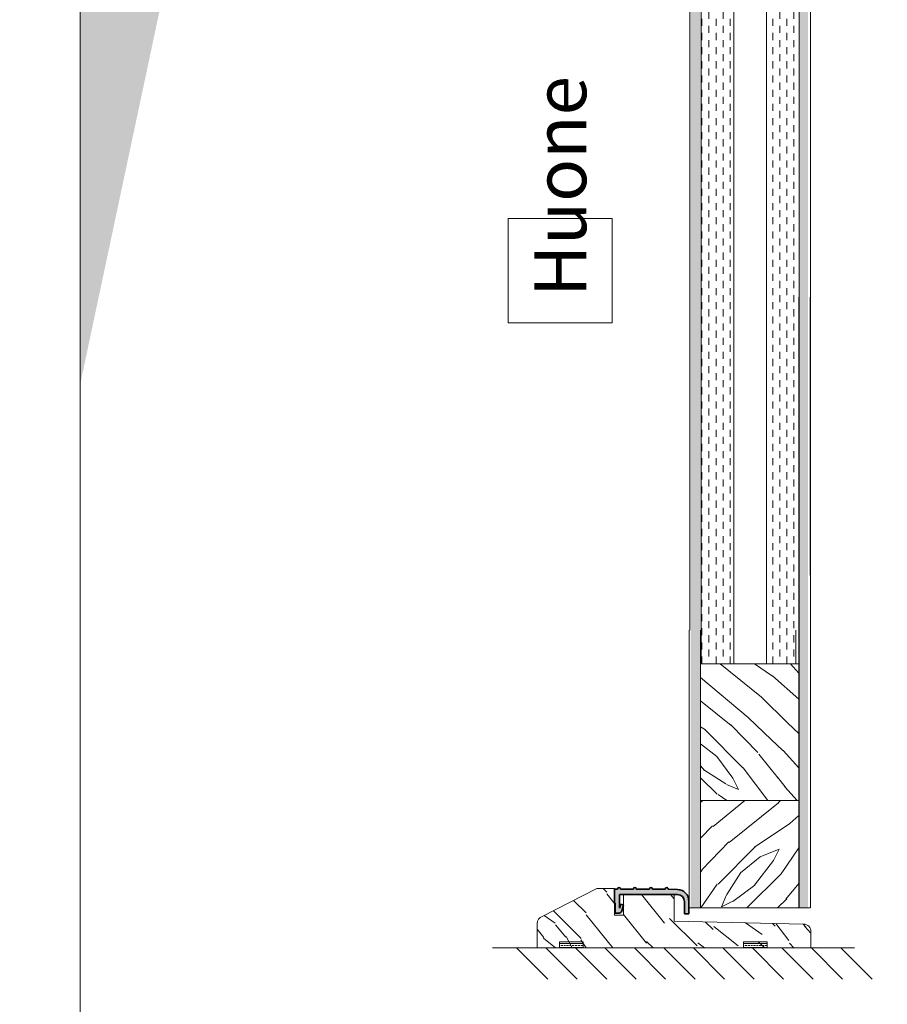
# Model space of a CAD drawing. Extents: x 8050 to 41339, y 3393 to 6330.
# Drawn here: x 15956 to 16248, y 5198 to 5529 of the extents above; entities that cross this region are included whole.
import ezdxf

# ---------------------------------------------------------------- set-up
doc = ezdxf.new("R2010")
doc.units = 0
doc.header["$LTSCALE"] = 2.5
for name, color, linetype, lineweight in [('E7', 7, 'CONTINUOUS', 70), ('Hatch (ISO)', 7, 'CONTINUOUS', 18), ('Leng', 76, 'CONTINUOUS', 35), ('P SE0000 INLOOK GLAZY DB 36 PYSTYKARMI', 6, 'CONTINUOUS', 15), ('Piirjoon05', 5, 'CONTINUOUS', 35), ('Ukseleht', 5, 'CONTINUOUS', 35), ('Viirutus', 3, 'CONTINUOUS', 9)]:
    doc.layers.add(name, color=color, linetype=linetype, lineweight=lineweight)
doc.layers.add('M-EQU-CON-35', color=230, linetype='CONTINUOUS')
doc.layers.add('Tihend', color=7, linetype='CONTINUOUS')
doc.styles.add('ISOCP2', font='ISOCP2.shx')
pattern_1 = [(360, (15927.72287037373, 5076.453287953298), (3.110602869834277e-16, 1.27), []), (360, (15927.72287037373, 5077.088287953297), (3.110602869834277e-16, 1.27), [0.635, -0.3175])]

# ---------------------------------------------------------------- blocks, each defined once
blk = doc.blocks.new('Lävepaku_tihend_DX 959')
at = {"layer": 'Piirjoon05'}
for p, q in [((1, 0), (0, 0)), ((0, -4.600000000000364), (0, 0)), ((6.30000000000291, 0), (2, 0)), ((11.69999999999709, 0), (7.30000000000291, 0)), ((17, 0), (12.69999999999709, 0)), ((17.39446207136643, -1.800000000000182), (1.69999999999709, -1.800000000000182)), ((1.69999999999709, -6.399999999999636), (1.69999999999709, -1.800000000000182)), ((17.39446207136643, -1.800000000000182), (21.10671901480237, -1.799999999999272)), ((21.16242326359497, -0.1583009603818937), (17.99749371855432, -0.0499999999992724)), ((0, -4.600000000000364), (0.1999999999970896, -4.799999999999272)), ((0.1999999999970896, -6.100000000000364), (0, -6.100000000000364)), ((0, -6.100000000000364), (0.1999999999970896, -6.299999999999272)), ((0.1999999999970896, -6.100000000000364), (0.1999999999970896, -4.800000000000182)), ((0.1999999999970896, -8.100000000000364), (0.1999999999970896, -6.299999999999272)), ((1.69999999999709, -6.399999999999636), (2.048333950158849, -5.100000000000364)), ((2.048333950158849, -5.100000000000364), (3, -5.354998149517996)), ((3, -5.354998149517996), (2.463077809254173, -7.358819045102791)), ((23.50520447505551, -4.297938109364623), (23.5, -8.285453318234431)), ((24.93562564831518, -4.154956497528474), (24.93551670995657, -8.285414392184975)), ((1.49715198296326, -8.100000000000364), (0.1999999999970896, -8.100000000000364)), ((23.5, -8.285453318234431), (24.93551670995657, -8.285414392184975))]:
    blk.add_line(p, q, dxfattribs=at)
for centre, radius, start, end in [((1.5, 0), 0.5, 0, 180), ((6.80000000000291, 0), 0.5, 0, 180), ((12.19999999999709, 0), 0.5, 0, 180), ((17.5, 0), 0.5, 354.260829522776, 180), ((21.00520447505551, -4.297938109364623), 2.5, 0, 87.67281830424663), ((21.05007405939978, -4.043817738136568), 3.887140719598687, 358.361610703578, 88.34376158042869), ((1.49715198296326, -7.100000000000364), 1, 270, 345.0000000000325)]:
    blk.add_arc(centre, radius, start, end, dxfattribs=at)

msp = doc.modelspace()

# ---------------------------------------------------------------- hatches: boundary and pattern name
at = {"layer": 'E7', "linetype": 'Continuous', "lineweight": 15}
h = msp.add_hatch(dxfattribs=at)
h.set_pattern_fill('BRASS', color=256, scale=0.2, angle=-1.272221872585407e-14)
h.set_pattern_definition(pattern_1)
h.paths.add_polyline_path([(16145.77890008735, 5217.237104517753), (16145.77890008735, 5219.237104517753), (16137.77890008735, 5219.237104517753), (16137.77890008735, 5217.237104517753)])
h = msp.add_hatch(dxfattribs=at)
h.set_pattern_fill('BRASS', color=256, scale=0.2, angle=-1.272221872585407e-14)
h.set_pattern_definition(pattern_1)
h.paths.add_polyline_path([(16199.58002920966, 5217.237104517753), (16199.58002920966, 5219.237104517753), (16207.58002920966, 5219.237104517753), (16207.58002920966, 5217.237104517753)])
at = {"layer": 'Hatch (ISO)', "lineweight": 15, "true_color": 0x9fd03f}
msp.add_hatch(color=73, dxfattribs=at).paths.add_polyline_path([(16172.8996616812, 6329.892780792034), (16092.96887969306, 6329.892780792034), (15976.70590131583, 5782.933876496165), (15976.70590218208, 5406.873572246943)])
at = {"layer": 'Tihend', "lineweight": 15}
msp.add_hatch(color=256, dxfattribs=at).paths.add_polyline_path([(16177.49779882036, 5236.877675230888), (16174.2916983138, 5236.987385023476, 1.051381130282588), (16173.29420459525, 5237.037385023476), (16168.99420459524, 5237.037385023476, 1), (16167.99420459524, 5237.037385023476), (16163.59420459525, 5237.037385023476, 1), (16162.59420459525, 5237.037385023476), (16158.29420459524, 5237.037385023476, 1), (16157.29420459524, 5237.037385023476), (16156.29420459524, 5237.037385023476), (16156.29420459524, 5232.43738502347), (16156.49420459523, 5232.23738502348), (16156.49420459524, 5230.937385023477), (16156.29420459523, 5230.937385023475), (16156.49420459525, 5230.73738502348), (16156.49420459524, 5228.937385023477), (16157.79135657821, 5228.937385023477, 0.3394542588635845), (16158.7572824045, 5229.678565978375), (16159.29420459525, 5231.682386873959), (16158.3425385454, 5231.937385023473), (16157.99420459525, 5230.637385023461), (16157.99420459524, 5235.237385023476), (16173.68866666661, 5235.237385023476), (16177.40092361005, 5235.237385023476, -0.4031249948739405), (16179.79940055268, 5232.732920962615), (16179.79420459524, 5228.751931705243), (16181.2297213052, 5228.751970631292), (16181.22983024356, 5232.882428525947), (16181.22998326369, 5233.099220800079, 0.3948132020595114)])
at = {"layer": 'Viirutus', "lineweight": 15}
h = msp.add_hatch(dxfattribs=at)
h.set_pattern_fill('BRASS', color=256, scale=0.5, angle=90, style=0)
h.set_pattern_definition([(90, (-20270.45839467562, 7999.101049129473), (-3.175, 1.944062586693024e-16), []), (90, (-20272.04589467561, 7999.101049129473), (-3.175, 1.944062586693024e-16), [1.5875, -0.79375])])
h.paths.add_polyline_path([(16218.11393023292, 5703.853545282909), (16221.31393023292, 5703.853545282909), (16221.3139302329, 5230.737104517753), (16218.1139302329, 5230.737104517753)])
h.paths.add_polyline_path([(16181.91393023288, 5703.853545282909), (16185.11393023289, 5703.853545282909), (16185.11393023291, 5230.737104517753), (16181.91393023289, 5230.737104517753)])
h = msp.add_hatch(dxfattribs=at)
h.set_pattern_fill('DASH', color=256, scale=0.75, angle=90, style=0)
h.set_pattern_definition([(90, (14442.54126309507, 3693.536137381143), (-2.38125, 2.38125), [2.38125, -2.38125])])
h.paths.add_polyline_path([(16185.11393023292, 5621.853545282911), (16196.11393023291, 5621.853545282909), (16196.1139302329, 5312.737104517753), (16185.1139302329, 5312.737104517753)])
h.paths.add_polyline_path([(16207.11393023291, 5621.853545282909), (16218.1139302329, 5621.853545282909), (16218.11393023291, 5312.737104517753), (16207.11393023291, 5312.737104517753)])
h = msp.add_hatch(dxfattribs=at)
h.set_pattern_fill('WOOD6', color=256, scale=90, angle=135, style=0, pattern_type=2)
h.set_pattern_definition([(130.6014, (13883.66330081834, 3432.182989738074), (-63.63973313287952, 63.63943075993356), [5.86728, -1167.58899]), (139.3987, (13888.75446964288, 3437.274158562617), (-827.3148171393397, 700.0358057577632), [5.86728, -1167.58917]), (131.9874, (13862.6622294171, 3407.363541718425), (-63.63984001008365, 63.63940341149858), [8.56178999999995, -1703.804669999994]), (138.0127, (13858.84385279869, 3403.545165100018), (-1209.15083578692, 1081.875104681279), [8.56179, -1703.80485]), (130.4262, (13881.4359144576, 3422.31885014052), (-763.6771283474184, 890.9527790833214), [11.28591, -2245.90221]), (139.5739, (13898.61860924043, 3439.501544923354), (-827.314658241054, 700.0359607547911), [11.28591, -2245.90257]), (133.1525, (13872.20817096312, 3409.272730027629), (-63.6397064389983, 63.63949842239657), [13.95729, -2777.49378]), (136.8476, (13856.93498268754, 3394.000050868934), (-1972.827588844178, 1845.549088660045), [13.95729, -2777.49396]), (128.4182, (13875.39015147846, 3415.636691058309), (-509.1183450913874, 636.3946412466074), [11.77767, -2343.74706]), (139.5739, (13905.61896637418, 3446.501902057102), (-827.314658241054, 700.0359607547911), [11.28591, -2245.90257]), (136.8476, (13851.52561581146, 3388.590683992858), (-1972.827588844178, 1845.549088660045), [13.95729, -2777.49396]), (135, (13945.39372281592, 3405.454353409223), (-63.63961030678928, -63.63961030678927), [12.6, -77.4]), (135, (13938.39336568218, 3398.453996275475), (-63.63961030678928, -63.63961030678927), [12.6, -77.4]), (135, (13922.48346310548, 3382.544093698778), (-63.63961030678928, -63.63961030678927), [12.6, -77.4]), (134.209, (13912.49191700809, 3372.55254760139), (-4581.990030637467, 4709.393074159124), [13.05125999999995, -13038.19244999995]), (134.5225, (13907.422067453, 3367.4826980463), (-63.6395384992558, 63.6396464833451), [18.00063, -10782.3744]), (147.609, (13901.88020290827, 3361.940833501565), (-5218.478803209725, 3309.228983425538), [8.761319999999948, -7000.279379999973]), (126.4686, (13904.0279124769, 3364.088543070198), (-381.8326305311348, 509.1219021624372), [9.10071, -1811.03967]), (135.4775, (13898.72469647081, 3358.785327064114), (-7636.759336186087, 7509.467901406179), [18.00062999999989, -10782.37439999995]), (135.7899, (13893.65465599689, 3353.715286590192), (-4646.097518205258, 4518.006407287101), [13.05126, -6557.57316]), (135.7899, (13888.24528912082, 3348.305919714116), (-4646.097518205258, 4518.006407287101), [13.05126, -6557.57316]), (141.0724, (13913.57391766253, 3391.453639141728), (-1972.826149929857, 1590.992060127957), [21.26934, -4232.599020000001]), (128.9277, (13929.48382023923, 3407.363541718425), (-1081.876699920587, 1336.428492794014), [21.26934, -4232.59821]), (141.0724, (13903.39158001344, 3381.90769759571), (-1972.826149929857, 1590.992060127957), [21.26934, -4232.599020000001]), (128.9277, (13884.30141519088, 3362.81511446796), (-1081.876699920587, 1336.428492794014), [21.26934, -4232.59821]), (150.9453, (13913.89211571406, 3407.04534366689), (-254.5580921950006, 127.2795262434527), [6.552089999999975, -648.6574499999967]), (145.954, (13917.39229428094, 3398.453996275475), (-381.8372810434947, 254.5588239744228), [14.20893, -2827.56807]), (124.0461, (13922.48346310548, 3403.545165100018), (-1336.436654850862, 1972.823049477885), [14.20893, -2827.56708]), (145.954, (13894.80023262202, 3380.316707338039), (-381.8372810434947, 254.5588239744228), [14.20893, -2827.56807]), (124.0461, (13885.89068717908, 3371.407161895089), (-1336.436654850862, 1972.823049477885), [14.20893, -2827.56708]), (139.7636, (13909.11914494105, 3384.45328200798), (-763.6747763420198, 636.3966440145884), [21.67488, -1062.06858]), (128.9277, (13936.48417737297, 3414.363898852172), (-1081.876699920587, 1336.428492794014), [21.26934, -4232.59821]), (128.9277, (13878.89204831481, 3357.405747591882), (-1081.876699920587, 1336.428492794014), [21.26934, -4232.59821]), (111.8016, (13889.07266769441, 3373.316350204293), (-190.9201006081674, 445.475970984054), [6.854220000000001, -678.56436]), (128.9911, (13894.48203457049, 3366.634191122081), (-572.7576288799427, 700.0345145336073), [8.59725, -1710.84996]), (138.3664, (13928.51051603919, 3388.571146632492), (-1081.872296421145, 954.595242180704), [14.87565, -1517.769]), (131.6337, (13932.36631274846, 3392.426943341761), (-63.63976496891156, 63.63940806463946), [14.87565, -1517.76882]), (136.5911, (13916.96800899902, 3377.028639592319), (-2291.024394405976, 2163.748316243214), [10.80414, -3230.4456]), (135, (13897.02761898276, 3404.817957306153), (-63.63961030678928, -63.63961030678927), [11.25, -78.75]), (135, (13916.1195020748, 3423.909840398192), (-63.63961030678928, -63.63961030678927), [11.25, -78.75]), (116.5652, (13897.02761898276, 3421.364255985918), (-63.6397824461725, 63.63941159560743), [5.692140000000001, -278.91261]), (128.2903, (13901.80058975577, 3415.318493006775), (-509.1182787609902, 636.3946766728573), [7.702739999999999, -1532.84868]), (141.3401, (13908.16455078645, 3410.227324182231), (-572.755707444341, 445.4780770706759), [8.149859999999949, -806.8346999999968]), (145.6196, (13905.93716442571, 3420.091463779783), (-381.8373319047002, 254.5586986406324), [7.325460000000001, -1457.76816]), (157.6198, (13899.89140144657, 3424.228038449724), (-636.3955109990889, 254.5590451294899), [5.850000000000001, -1164.14946]), (135, (13905.61896637418, 3406.408947563825), (-63.63961030678928, -63.63961030678927), [17.1, -72.9]), (135, (13914.52851181713, 3415.318493006775), (-63.63961030678928, -63.63961030678927), [17.1, -72.9]), (138.3664, (13883.02690471527, 3388.271658626389), (-1081.872296421145, 954.595242180704), [15.32646, -1517.31819]), (131.6337, (13877.93573589073, 3383.180489801845), (-63.63976496891156, 63.63940806463946), [15.32646, -1517.3181]), (135, (13923.11985920855, 3430.910197531937), (-63.63961030678928, -63.63961030678927), [11.25, -78.75]), (116.5652, (13913.89211571406, 3407.04534366689), (-63.6397824461725, 63.63941159560743), [9.9612, -274.64355]), (130.2365, (13909.43734299259, 3415.954889109842), (-63.63974877167942, 63.63949743374493), [5.41872, -1078.32456]), (142.4314, (13898.61860924043, 3371.407161895089), (-1081.873218518755, 827.315059470291), [10.43766, -2077.09677]), (153.4349, (13890.34545990055, 3377.771122925769), (-190.918676460997, 63.63969933310842), [4.26906, -280.33587]), (128.66, (13889.07266769441, 3412.772908594503), (-63.63987150649422, 63.63938933148955), [12.22479, -802.75959]), (141.3401, (13908.16455078645, 3431.864791686539), (-572.755707444341, 445.4780770706759), [12.22478999999995, -802.7597699999967]), (136.273, (13886.84528133368, 3395.272015760136), (-2863.781009817817, 2736.504691626314), [20.25504, -4030.74477]), (133.7271, (13870.93518783815, 3379.360776751622), (-63.63976074601118, 63.639437981367), [20.25504, -4030.74459]), (126.0275, (13893.52744041589, 3418.500473522114), (-700.0376088927987, 954.5922406364824), [8.65593, -1722.528]), (135, (13892.57284626129, 3398.453996275475), (-63.63961030678928, -63.63961030678927), [24.3, -65.7]), (141.3401, (13915.1649079202, 3438.865148820285), (-572.755707444341, 445.4780770706759), [12.22478999999995, -802.7597699999967]), (133.7271, (13865.52582096207, 3373.951409875544), (-63.63976074601118, 63.639437981367), [20.25504, -4030.74459]), (125.5378, (13888.43627159134, 3425.500830655859), (-63.63975095979802, 63.63947948180112), [8.21169, -539.23671]), (135, (13871.57177486005, 3398.453996275475), (-63.63961030678928, -63.63961030678927), [12.6, -77.4]), (135, (13867.75339824164, 3394.635619657067), (-63.63961030678928, -63.63961030678927), [12.6, -77.4]), (144.211, (13902.43698585884, 3427.410018965064), (-445.4771478475445, 318.198221998393), [16.86753, -3356.6319]), (141.4916, (13832.75574914757, 3405.460781009862), (-8718.741295115256, 6936.602883832832), [10.41516, -15116.57244]), (141.4916, (13838.16511602365, 3410.87014788594), (-8718.741295115256, 6936.602883832832), [10.41516, -15116.57244]), (145.0418, (13847.07052489193, 3414.045700800638), (-7191.8145379457, 5026.990613839042), [14.62401, -10313.59599]), (127.093, (13856.93466448949, 3413.727502749105), (-1590.995625542288, 2100.101785577972), [21.80736, -3249.29214]), (128.5515, (13855.34367423182, 3428.046415068133), (-3500.056878150312, 4391.254769857029), [10.41588, -16021.0116]), (132.1373, (13863.29862552016, 3430.27380142887), (-63.63928799700605, 63.63989197156861), [9.01125, -1793.23785]), (136.7899, (13869.34438849931, 3436.319564408015), (-2036.467184305687, 1909.188663165436), [14.40702, -2866.99887]), (135, (13869.98078460238, 3447.138298160169), (-63.63961030678928, -63.63961030678927), [7.2, -82.8]), (135, (13873.79916122078, 3450.956674778576), (-63.63961030678928, -63.63961030678927), [7.2, -82.8]), (133.2101, (13884.61789497294, 3451.593070881645), (-63.63963364414913, 63.6395782742735), [14.40701999999995, -2866.998869999987]), (133.2101, (13891.61825210669, 3458.593428015391), (-63.63963364414913, 63.6395782742735), [14.40701999999995, -2866.998869999987]), (131.4238, (13874.11735927232, 3430.910197531937), (-63.6397653481536, 63.63950653914006), [7.214039999999999, -1435.59549]), (138.5763, (13890.02726184902, 3446.820100108635), (-1018.233148319434, 890.9551171360193), [7.214039999999973, -1435.595669999994]), (131.4238, (13862.6622294171, 3419.455067676716), (-63.6397653481536, 63.63950653914006), [7.214039999999999, -1435.59549]), (138.5763, (13846.75302687611, 3403.545101460408), (-1018.233148319434, 890.9551171360193), [7.214039999999973, -1435.595669999994]), (131.4238, (13879.84492419993, 3436.637762459548), (-63.6397653481536, 63.63950653914006), [7.214039999999999, -1435.59549]), (138.5763, (13884.29969692141, 3441.092535181024), (-1018.233148319434, 890.9551171360193), [7.214039999999973, -1435.595669999994]), (131.4238, (13868.07159629317, 3424.864434552794), (-63.6397653481536, 63.63950653914006), [7.214039999999999, -1435.59549]), (138.5763, (13897.02761898276, 3453.820457242382), (-1018.233148319434, 890.9551171360193), [7.214039999999973, -1435.595669999994]), (138.5763, (13841.34366000004, 3398.135734584332), (-1018.233148319434, 890.9551171360193), [7.214039999999973, -1435.595669999994]), (138.5763, (13852.47989176801, 3409.272730027629), (-1018.233148319434, 890.9551171360193), [7.214039999999973, -1435.595669999994]), (128.66, (13857.88925864409, 3424.864434552794), (-63.63987150649422, 63.63938933148955), [4.07493, -810.9094500000001]), (141.3401, (13841.3428326851, 3408.317754035364), (-572.755707444341, 445.4780770706759), [4.074929999999974, -810.9096299999968]), (141.3401, (13835.93346580902, 3402.908387159288), (-572.755707444341, 445.4780770706759), [4.074929999999974, -810.9096299999968]), (135.2731, (13875.07195342692, 3442.047129335626), (-63.63960264398559, -63.63966346406399), [7.20009, -82.8009]), (135, (13878.89033004533, 3445.865505954032), (-63.63961030678928, -63.63961030678927), [7.2, -82.8]), (116.5652, (13842.29749047932, 3423.909776758581), (-63.6397824461725, 63.63941159560743), [4.26906, -280.33569]), (157.6198, (13842.29761775853, 3423.909904037801), (-636.3955109990889, 254.5590451294899), [4.3875, -1165.61196]), (136.5911, (13857.25292618063, 3436.956024150693), (-2291.024394405976, 2163.748316243214), [5.40216, -3235.84758])])
h.paths.add_polyline_path([(16218.18973366081, 5312.737104517753), (16185.1897336608, 5312.737104517753), (16185.1897336608, 5266.737104517753), (16218.18973366081, 5266.737104517753)])
h = msp.add_hatch(dxfattribs=at)
h.set_pattern_fill('WOOD6', color=256, scale=90, angle=45, style=0, pattern_type=2)
h.set_pattern_definition([(40.60140000000001, (13972.12235914477, 3470.366755922147), (63.63943075993356, 63.63973313287952), [5.86728, -1167.58899]), (49.3987, (13977.21352796932, 3465.275587097603), (700.0358057577632, 827.3148171393397), [5.86728, -1167.58917]), (41.9874, (13947.30291112513, 3491.367827323387), (63.63940341149858, 63.63984001008365), [8.56179, -1703.80467]), (48.01270000000001, (13943.48453450672, 3495.186203941794), (1081.875104681279, 1209.15083578692), [8.56179, -1703.80485]), (40.42619999999999, (13962.25821954722, 3472.594142282884), (890.9527790833214, 763.6771283474184), [11.28591, -2245.90221]), (49.5739, (13979.44091433005, 3455.411447500052), (700.0359607547911, 827.314658241054), [11.28591, -2245.90257]), (43.1525, (13949.21209943433, 3481.821885777368), (63.63949842239657, 63.6397064389983), [13.95729, -2777.49378]), (46.8476, (13933.93942027563, 3497.095074052948), (1845.549088660045, 1972.827588844178), [13.95729, -2777.49396]), (38.41819999999999, (13955.57606046501, 3478.639905262029), (636.3946412466074, 509.1183450913874), [11.77767, -2343.74706]), (49.5739, (13986.4412714638, 3448.411090366304), (700.0359607547911, 827.314658241054), [11.28591, -2245.90257]), (46.8476, (13928.53005339956, 3502.504440929024), (1845.549088660045, 1972.827588844178), [13.95729, -2777.49396]), (45, (13945.39372281592, 3408.636333924562), (-63.63961030678927, 63.63961030678928), [12.6, -77.4]), (45, (13938.39336568218, 3415.636691058309), (-63.63961030678927, 63.63961030678928), [12.6, -77.4]), (45, (13922.48346310548, 3431.546593635005), (-63.63961030678927, 63.63961030678928), [12.6, -77.4]), (44.209, (13912.49191700809, 3441.538139732391), (4709.393074159124, 4581.990030637467), [13.05126, -13038.19245]), (44.5225, (13907.422067453, 3446.607989287482), (63.6396464833451, 63.6395384992558), [18.00062999999989, -10782.37439999995]), (57.60900000000001, (13901.88020290827, 3452.149853832219), (3309.228983425538, 5218.478803209725), [8.76132, -7000.279379999999]), (36.4686, (13904.0279124769, 3450.002144263584), (509.1219021624372, 381.8326305311348), [9.10071, -1811.03967]), (45.47750000000001, (13898.72469647081, 3455.305360269671), (7509.467901406179, 7636.759336186087), [18.00063, -10782.3744]), (45.7899, (13893.65465599689, 3460.375400743591), (4518.006407287101, 4646.097518205258), [13.05126, -6557.573159999997]), (45.7899, (13888.24528912082, 3465.784767619669), (4518.006407287101, 4646.097518205258), [13.05126, -6557.573159999997]), (51.07240000000001, (13931.39300854843, 3440.456139077956), (1590.992060127957, 1972.826149929857), [21.26934, -4232.599020000001]), (38.9277, (13947.30291112513, 3424.546236501259), (1336.428492794014, 1081.876699920587), [21.26934, -4232.59821]), (51.07240000000001, (13921.84706700241, 3450.638476727043), (1590.992060127957, 1972.826149929857), [21.26934, -4232.599020000001]), (38.9277, (13902.75448387466, 3469.728641549602), (1336.428492794014, 1081.876699920587), [21.26934, -4232.59821]), (60.9453, (13946.98471307359, 3440.137941026422), (127.2795262434527, 254.5580921950006), [6.552090000000001, -648.65745]), (55.954, (13938.39336568218, 3436.637762459548), (254.5588239744228, 381.8372810434947), [14.20892999999995, -2827.568069999987]), (34.0461, (13943.48453450672, 3431.546593635005), (1972.823049477885, 1336.436654850862), [14.20893, -2827.56708]), (55.954, (13920.25607674474, 3459.229824118458), (254.5588239744228, 381.8372810434947), [14.20892999999995, -2827.568069999987]), (34.0461, (13911.34653130179, 3468.13936956141), (1972.823049477885, 1336.436654850862), [14.20893, -2827.56708]), (49.7636, (13924.39265141468, 3444.91091179943), (636.3966440145884, 763.6747763420198), [21.67488, -1062.06858]), (38.9277, (13954.30326825887, 3417.545879367512), (1336.428492794014, 1081.876699920587), [21.26934, -4232.59821]), (38.9277, (13897.34511699859, 3475.138008425678), (1336.428492794014, 1081.876699920587), [21.26934, -4232.59821]), (21.80159999999999, (13913.25571961099, 3464.957389046071), (445.475970984054, 190.9201006081674), [6.854220000000001, -678.56436]), (38.9911, (13906.57356052878, 3459.548022169993), (700.0345145336073, 572.7576288799427), [8.59724999999995, -1710.849959999994]), (48.3664, (13928.51051603919, 3425.519540701291), (954.595242180704, 1081.872296421145), [14.87565, -1517.769]), (41.6337, (13932.36631274846, 3421.663743992023), (63.63940806463946, 63.63976496891156), [14.87565, -1517.76882]), (46.5911, (13916.96800899902, 3437.062047741463), (2163.748316243214, 2291.024394405976), [10.80414, -3230.4456]), (45, (13944.75732671285, 3457.002437757721), (-63.63961030678927, 63.63961030678928), [11.25, -78.75]), (45, (13963.84920980489, 3437.910554665685), (-63.63961030678927, 63.63961030678928), [11.25, -78.75]), (26.5652, (13961.30362539262, 3457.002437757721), (63.63941159560743, 63.6397824461725), [5.692140000000001, -278.91261]), (38.29029999999999, (13955.25786241348, 3452.229466984712), (636.3946766728573, 509.1182787609902), [7.702739999999999, -1532.84868]), (51.3401, (13950.16669358893, 3445.865505954032), (445.4780770706759, 572.755707444341), [8.14986, -806.8347000000001]), (55.6196, (13960.03083318648, 3448.092892314769), (254.5586986406324, 381.8373319047002), [7.325460000000001, -1457.76816]), (67.6198, (13964.16740785642, 3454.138655293915), (254.5590451294899, 636.3955109990889), [5.850000000000001, -1164.14946]), (45, (13946.34831697053, 3448.411090366304), (-63.63961030678927, 63.63961030678928), [17.1, -72.9]), (45, (13955.25786241348, 3439.501544923354), (-63.63961030678927, 63.63961030678928), [17.1, -72.9]), (48.3664, (13928.21102803309, 3471.003152025216), (954.595242180704, 1081.872296421145), [15.32646, -1517.31819]), (41.6337, (13923.11985920855, 3476.094320849757), (63.63940806463946, 63.63976496891156), [15.32646, -1517.3181]), (45, (13970.84956693864, 3430.910197531937), (-63.63961030678927, 63.63961030678928), [11.25, -78.75]), (26.5652, (13946.98471307359, 3440.137941026422), (63.63941159560743, 63.6397824461725), [9.9612, -274.64355]), (40.2365, (13955.89425851654, 3444.592713747898), (63.63949743374493, 63.63974877167942), [5.41872, -1078.32456]), (52.43139999999998, (13911.34653130179, 3455.411447500052), (827.315059470291, 1081.873218518755), [10.43766, -2077.09677]), (63.4349, (13917.71049233247, 3463.684596839934), (63.63969933310842, 190.918676460997), [4.26906, -280.33587]), (38.66, (13952.7122780012, 3464.957389046071), (63.63938933148955, 63.63987150649422), [12.22479, -802.75959]), (51.3401, (13971.80416109324, 3445.865505954032), (445.4780770706759, 572.755707444341), [12.22479, -802.75977]), (46.27300000000001, (13935.21138516684, 3467.184775406808), (2736.504691626314, 2863.781009817817), [20.25504, -4030.74477]), (43.7271, (13919.30014615832, 3483.094868902335), (63.639437981367, 63.63976074601118), [20.25504, -4030.74459]), (36.0275, (13958.43984292882, 3460.502616324595), (954.5922406364824, 700.0376088927987), [8.655929999999953, -1722.527999999994]), (45, (13938.39336568218, 3461.457210479197), (-63.63961030678927, 63.63961030678928), [24.3, -65.7]), (51.3401, (13978.80451822699, 3438.865148820285), (445.4780770706759, 572.755707444341), [12.22479, -802.75977]), (43.7271, (13913.89077928225, 3488.504235778413), (63.639437981367, 63.63976074601118), [20.25504, -4030.74459]), (35.5378, (13965.44020006256, 3465.593785149138), (63.63947948180112, 63.63975095979802), [8.21168999999995, -539.2367099999967]), (45, (13938.39336568218, 3482.458281880437), (-63.63961030678927, 63.63961030678928), [12.6, -77.4]), (45, (13934.57498906377, 3486.276658498844), (-63.63961030678927, 63.63961030678928), [12.6, -77.4]), (54.21100000000002, (13967.34938837177, 3451.593070881645), (318.198221998393, 445.4771478475445), [16.86753, -3356.631899999999]), (51.49160000000001, (13945.40015041656, 3521.274307592908), (6936.602883832832, 8718.741295115256), [10.41516, -15116.57244]), (51.49160000000001, (13950.80951729264, 3515.86494071683), (6936.602883832832, 8718.741295115256), [10.41516, -15116.57244]), (55.04180000000001, (13953.98507020734, 3506.959531848552), (5026.990613839042, 7191.8145379457), [14.62401, -10313.59599]), (37.093, (13953.66687215581, 3497.095392250998), (2100.101785577972, 1590.995625542288), [21.80736, -3249.29214]), (38.5515, (13967.98578447483, 3498.686382508669), (4391.254769857029, 3500.056878150312), [10.41588, -16021.0116]), (42.13729999999999, (13970.21317083557, 3490.73143122032), (63.63989197156861, 63.63928799700605), [9.011249999999997, -1793.23785]), (46.78990000000001, (13976.25893381472, 3484.685668241174), (1909.188663165436, 2036.467184305687), [14.40702, -2866.998869999999]), (45, (13987.07766756687, 3484.049272138107), (-63.63961030678927, 63.63961030678928), [7.2, -82.8]), (45, (13990.89604418528, 3480.2308955197), (-63.63961030678927, 63.63961030678928), [7.2, -82.8]), (43.2101, (13991.53244028835, 3469.412161767545), (63.6395782742735, 63.63963364414913), [14.40702, -2866.99887]), (43.2101, (13998.53279742209, 3462.411804633797), (63.6395782742735, 63.63963364414913), [14.40702, -2866.99887]), (41.4238, (13970.84956693864, 3479.912697468166), (63.63950653914006, 63.6397653481536), [7.214039999999999, -1435.59549]), (48.5763, (13986.75946951533, 3464.002794891469), (890.9551171360193, 1018.233148319434), [7.214039999999973, -1435.595669999994]), (41.4238, (13959.39443708341, 3491.367827323387), (63.63950653914006, 63.6397653481536), [7.214039999999999, -1435.59549]), (48.5763, (13943.48447086711, 3507.277029864372), (890.9551171360193, 1018.233148319434), [7.214039999999973, -1435.595669999994]), (41.4238, (13976.57713186625, 3474.185132540555), (63.63950653914006, 63.6397653481536), [7.214039999999999, -1435.59549]), (48.5763, (13981.03190458773, 3469.730359819079), (890.9551171360193, 1018.233148319434), [7.214039999999973, -1435.595669999994]), (41.4238, (13964.80380395949, 3485.958460447309), (63.63950653914006, 63.6397653481536), [7.214039999999999, -1435.59549]), (48.5763, (13993.75982664908, 3457.002437757721), (890.9551171360193, 1018.233148319434), [7.214039999999973, -1435.595669999994]), (48.5763, (13938.07510399103, 3512.686396740448), (890.9551171360193, 1018.233148319434), [7.214039999999973, -1435.595669999994]), (48.5763, (13949.21209943433, 3501.550164972474), (890.9551171360193, 1018.233148319434), [7.214039999999973, -1435.595669999994]), (38.66, (13964.80380395949, 3496.140798096396), (63.63938933148955, 63.63987150649422), [4.07493, -810.9094500000001]), (51.3401, (13948.25712344207, 3512.687224055382), (445.4780770706759, 572.755707444341), [4.07493, -810.9096300000001]), (51.3401, (13942.84775656599, 3518.096590931458), (445.4780770706759, 572.755707444341), [4.07493, -810.9096300000001]), (45.2731, (13981.98649874233, 3478.958103313564), (-63.63966346406399, 63.63960264398559), [7.20009, -82.8009]), (45, (13985.80487536074, 3475.139726695157), (-63.63961030678927, 63.63961030678928), [7.2, -82.8]), (26.5652, (13963.84914616528, 3511.732566261169), (63.63941159560743, 63.6397824461725), [4.26906, -280.33569]), (67.6198, (13963.8492734445, 3511.73243898195), (254.5590451294899, 636.3955109990889), [4.3875, -1165.61196]), (46.5911, (13976.8953935574, 3496.777130559854), (2163.748316243214, 2291.024394405976), [5.40216, -3235.84758])])
h.paths.add_polyline_path([(16218.18973366081, 5266.737104517753), (16185.1897336608, 5266.737104517753), (16185.1897336608, 5230.737104517753), (16218.18973366081, 5230.737104517753)])
h = msp.add_hatch(dxfattribs=at)
h.set_pattern_fill('WOOD6', color=256, scale=90, angle=135, style=0, pattern_type=2)
h.set_pattern_definition([(130.6014, (-33589.30219518509, -682.2253477104964), (-63.63973313287952, 63.63943075993356), [5.86728, -1167.58899]), (139.3987, (-33584.21102636055, -677.1341788859531), (-827.3148171393397, 700.0358057577632), [5.86728, -1167.58917]), (131.9874, (-33610.30326658634, -707.0447957301453), (-63.63984001008365, 63.63940341149858), [8.561789999999961, -1703.804669999995]), (138.0127, (-33614.12164320474, -710.8631723485519), (-1209.15083578692, 1081.875104681279), [8.56179, -1703.80485]), (130.4262, (-33591.52958154583, -692.0894873080501), (-763.6771283474184, 890.9527790833214), [11.28591, -2245.90221]), (139.5739, (-33574.34688676301, -674.9067925252161), (-827.314658241054, 700.0359607547911), [11.28591, -2245.90257]), (133.1525, (-33600.75732504031, -705.1356074209411), (-63.6397064389983, 63.63949842239657), [13.95729, -2777.49378]), (136.8476, (-33616.03051331589, -720.4082865796368), (-1972.827588844178, 1845.549088660045), [13.95729, -2777.49396]), (128.4182, (-33597.57534452498, -698.771646390263), (-509.1183450913874, 636.3946412466074), [11.77767, -2343.74706]), (139.5739, (-33567.34652962925, -667.9064353914687), (-827.314658241054, 700.0359607547911), [11.28591, -2245.90257]), (136.8476, (-33621.43988019197, -725.8176534557128), (-1972.827588844178, 1845.549088660045), [13.95729, -2777.49396]), (135, (-33527.57177318751, -708.9539840393477), (-63.63961030678928, -63.63961030678927), [12.6, -77.4]), (135, (-33534.57213032126, -715.9543411730951), (-63.63961030678928, -63.63961030678927), [12.6, -77.4]), (135, (-33550.48203289795, -731.8642437497924), (-63.63961030678928, -63.63961030678927), [12.6, -77.4]), (134.209, (-33560.47357899533, -741.8557898471804), (-4581.990030637467, 4709.393074159124), [13.05125999999995, -13038.19244999995]), (134.5225, (-33565.54342855044, -746.92563940227), (-63.6395384992558, 63.6396464833451), [18.00063, -10782.3744]), (147.609, (-33571.08529309517, -752.4675039470053), (-5218.478803209725, 3309.228983425538), [8.76131999999996, -7000.279379999979]), (126.4686, (-33568.93758352653, -750.3197943783721), (-381.8326305311348, 509.1219021624372), [9.10071, -1811.03967]), (135.4775, (-33574.24079953261, -755.6230103844568), (-7636.759336186087, 7509.467901406179), [18.00062999999992, -10782.37439999996]), (135.7899, (-33579.31084000655, -760.6930508583787), (-4646.097518205258, 4518.006407287101), [13.05126, -6557.57316]), (135.7899, (-33584.72020688262, -766.1024177344548), (-4646.097518205258, 4518.006407287101), [13.05126, -6557.57316]), (141.0724, (-33559.39157834091, -722.9546983068426), (-1972.826149929857, 1590.992060127957), [21.26934, -4232.599020000001]), (128.9277, (-33543.4816757642, -707.0447957301453), (-1081.876699920587, 1336.428492794014), [21.26934, -4232.59821]), (141.0724, (-33569.57391598999, -732.5006398528599), (-1972.826149929857, 1590.992060127957), [21.26934, -4232.599020000001]), (128.9277, (-33588.66408081254, -751.5932229806108), (-1081.876699920587, 1336.428492794014), [21.26934, -4232.59821]), (150.9453, (-33559.07338028937, -707.36299378168), (-254.5580921950006, 127.2795262434527), [6.552089999999976, -648.6574499999969]), (145.954, (-33555.5732017225, -715.9543411730951), (-381.8372810434947, 254.5588239744228), [14.20893, -2827.56807]), (124.0461, (-33550.48203289795, -710.8631723485519), (-1336.436654850862, 1972.823049477885), [14.20893, -2827.56708]), (145.954, (-33578.1652633814, -734.0916301105312), (-381.8372810434947, 254.5588239744228), [14.20893, -2827.56807]), (124.0461, (-33587.07480882436, -743.0011755534811), (-1336.436654850862, 1972.823049477885), [14.20893, -2827.56708]), (139.7636, (-33563.84635106238, -729.9550554405901), (-763.6747763420198, 636.3966440145884), [21.67488, -1062.06858]), (128.9277, (-33536.48131863046, -700.0444385963979), (-1081.876699920587, 1336.428492794014), [21.26934, -4232.59821]), (128.9277, (-33594.07344768862, -757.0025898566887), (-1081.876699920587, 1336.428492794014), [21.26934, -4232.59821]), (111.8016, (-33583.89282830901, -741.0919872442769), (-190.9201006081674, 445.475970984054), [6.854220000000001, -678.56436]), (128.9911, (-33578.48346143294, -747.7741463264897), (-572.7576288799427, 700.0345145336073), [8.59725, -1710.84996]), (138.3664, (-33544.45497996423, -725.8371908160784), (-1081.872296421145, 954.595242180704), [14.87565, -1517.769]), (131.6337, (-33540.59918325497, -721.981394106811), (-63.63976496891156, 63.63940806463946), [14.87565, -1517.76882]), (136.5911, (-33555.99748700442, -737.3796978562509), (-2291.024394405976, 2163.748316243214), [10.80414, -3230.4456]), (135, (-33575.93787702067, -709.590380142417), (-63.63961030678928, -63.63961030678927), [11.25, -78.75]), (135, (-33556.84599392863, -690.4984970503788), (-63.63961030678928, -63.63961030678927), [11.25, -78.75]), (116.5652, (-33575.93787702067, -693.0440814626522), (-63.6397824461725, 63.63941159560743), [5.692140000000001, -278.91261]), (128.2903, (-33571.16490624766, -699.0898444417958), (-509.1182787609902, 636.3946766728573), [7.702739999999999, -1532.84868]), (141.3401, (-33564.80094521699, -704.181013266339), (-572.755707444341, 445.4780770706759), [8.14985999999995, -806.8346999999969]), (145.6196, (-33567.02833157773, -694.3168736687871), (-381.8373319047002, 254.5586986406324), [7.325460000000001, -1457.76816]), (157.6198, (-33573.07409455686, -690.180298998846), (-636.3955109990889, 254.5590451294899), [5.850000000000001, -1164.14946]), (135, (-33567.34652962925, -707.9993898847474), (-63.63961030678928, -63.63961030678927), [17.1, -72.9]), (135, (-33558.4369841863, -699.0898444417958), (-63.63961030678928, -63.63961030678927), [17.1, -72.9]), (138.3664, (-33589.93859128816, -726.1366788221817), (-1081.872296421145, 954.595242180704), [15.32646, -1517.31819]), (131.6337, (-33595.0297601127, -731.227847646725), (-63.63976496891156, 63.63940806463946), [15.32646, -1517.3181]), (135, (-33549.84563679489, -683.4981399166331), (-63.63961030678928, -63.63961030678927), [11.25, -78.75]), (116.5652, (-33559.07338028937, -707.36299378168), (-63.6397824461725, 63.63941159560743), [9.9612, -274.64355]), (130.2365, (-33563.52815301084, -698.4534483387283), (-63.63974877167942, 63.63949743374493), [5.41872, -1078.32456]), (142.4314, (-33574.34688676301, -743.0011755534811), (-1081.873218518755, 827.315059470291), [10.43766, -2077.09677]), (153.4349, (-33582.62003610288, -736.6372145228011), (-190.918676460997, 63.63969933310842), [4.26906, -280.33587]), (128.66, (-33583.89282830901, -701.6354288540674), (-63.63987150649422, 63.63938933148955), [12.22479, -802.75959]), (141.3401, (-33564.80094521699, -682.543545762031), (-572.755707444341, 445.4780770706759), [12.22478999999995, -802.7597699999968]), (136.273, (-33586.12021466975, -719.1363216884342), (-2863.781009817817, 2736.504691626314), [20.25504, -4030.74477]), (133.7271, (-33602.03030816529, -735.047560696948), (-63.63976074601118, 63.639437981367), [20.25504, -4030.74459]), (126.0275, (-33579.43805558755, -695.9078639264567), (-700.0376088927987, 954.5922406364824), [8.65593, -1722.528]), (135, (-33580.39264974214, -715.9543411730951), (-63.63961030678928, -63.63961030678927), [24.3, -65.7]), (141.3401, (-33557.80058808324, -675.5431886282854), (-572.755707444341, 445.4780770706759), [12.22478999999995, -802.7597699999968]), (133.7271, (-33607.43967504137, -740.456927573026), (-63.63976074601118, 63.639437981367), [20.25504, -4030.74459]), (125.5378, (-33584.52922441209, -688.907506792711), (-63.63975095979802, 63.63947948180112), [8.21169, -539.23671]), (135, (-33601.39372114339, -715.9543411730951), (-63.63961030678928, -63.63961030678927), [12.6, -77.4]), (135, (-33605.2120977618, -719.7727177915035), (-63.63961030678928, -63.63961030678927), [12.6, -77.4]), (144.211, (-33570.5285101446, -686.9983184835069), (-445.4771478475445, 318.198221998393), [16.86753, -3356.6319]), (141.4916, (-33640.20974685586, -708.947556438708), (-8718.741295115256, 6936.602883832832), [10.41516, -15116.57244]), (141.4916, (-33634.80037997978, -703.5381895626301), (-8718.741295115256, 6936.602883832832), [10.41516, -15116.57244]), (145.0418, (-33625.89497111151, -700.3626366479325), (-7191.8145379457, 5026.990613839042), [14.62401, -10313.59599]), (127.093, (-33616.03083151395, -700.6808346994653), (-1590.995625542288, 2100.101785577972), [21.80736, -3249.29214]), (128.5515, (-33617.62182177162, -686.3619223804376), (-3500.056878150312, 4391.254769857029), [10.41588, -16021.0116]), (132.1373, (-33609.66687048326, -684.1345360197006), (-63.63928799700605, 63.63989197156861), [9.01125, -1793.23785]), (136.7899, (-33603.62110750413, -678.0887730405552), (-2036.467184305687, 1909.188663165436), [14.40702, -2866.99887]), (135, (-33602.98471140106, -667.2700392884012), (-63.63961030678928, -63.63961030678927), [7.2, -82.8]), (135, (-33599.16633478265, -663.4516626699947), (-63.63961030678928, -63.63961030678927), [7.2, -82.8]), (133.2101, (-33588.34760103049, -662.8152665669272), (-63.63963364414913, 63.6395782742735), [14.40701999999996, -2866.99886999999]), (133.2101, (-33581.34724389675, -655.8149094331798), (-63.63963364414913, 63.6395782742735), [14.40701999999996, -2866.99886999999]), (131.4238, (-33598.84813673111, -683.4981399166331), (-63.6397653481536, 63.63950653914006), [7.214039999999999, -1435.59549]), (138.5763, (-33582.93823415442, -667.5882373399359), (-1018.233148319434, 890.9551171360193), [7.214039999999979, -1435.595669999995]), (131.4238, (-33610.30326658634, -694.9532697718546), (-63.6397653481536, 63.63950653914006), [7.214039999999999, -1435.59549]), (138.5763, (-33626.21246912733, -710.8632359881626), (-1018.233148319434, 890.9551171360193), [7.214039999999979, -1435.595669999995]), (131.4238, (-33593.1205718035, -677.7705749890224), (-63.6397653481536, 63.63950653914006), [7.214039999999999, -1435.59549]), (138.5763, (-33588.66579908203, -673.3158022675466), (-1018.233148319434, 890.9551171360193), [7.214039999999979, -1435.595669999995]), (131.4238, (-33604.89389971026, -689.5439028957785), (-63.6397653481536, 63.63950653914006), [7.214039999999999, -1435.59549]), (138.5763, (-33575.93787702067, -660.5878802061884), (-1018.233148319434, 890.9551171360193), [7.214039999999979, -1435.595669999995]), (138.5763, (-33631.6218360034, -716.2726028642405), (-1018.233148319434, 890.9551171360193), [7.214039999999979, -1435.595669999995]), (138.5763, (-33620.48560423543, -705.1356074209411), (-1018.233148319434, 890.9551171360193), [7.214039999999979, -1435.595669999995]), (128.66, (-33615.07623735934, -689.5439028957785), (-63.63987150649422, 63.63938933148955), [4.07493, -810.9094500000001]), (141.3401, (-33631.62266331833, -706.0905834132059), (-572.755707444341, 445.4780770706759), [4.074929999999975, -810.9096299999969]), (141.3401, (-33637.03203019441, -711.499950289282), (-572.755707444341, 445.4780770706759), [4.074929999999975, -810.9096299999969]), (135.2731, (-33597.89354257652, -672.3612081129445), (-63.63960264398559, -63.63966346406399), [7.20009, -82.8009]), (135, (-33594.07516595811, -668.542831494538), (-63.63961030678928, -63.63961030678927), [7.2, -82.8]), (116.5652, (-33630.66800552412, -690.4985606899895), (-63.6397824461725, 63.63941159560743), [4.26906, -280.33569]), (157.6198, (-33630.66787824489, -690.4984334107698), (-636.3955109990889, 254.5590451294899), [4.3875, -1165.61196]), (136.5911, (-33615.7125698228, -677.4523132978788), (-2291.024394405976, 2163.748316243214), [5.40216, -3235.84758])])
h.paths.add_polyline_path([(16168.09610729229, 5216.976644894168), (16168.09610729229, 5222.476644894168), (16172.59610729229, 5222.476644894168), (16172.59610729229, 5216.976644894168)], flags=24)
edge = h.paths.add_edge_path()
edge.add_line((16130.28973366079, 5217.237104517753), (16222.2897336608, 5217.237104517753))
edge.add_line((16222.2897336608, 5217.237104517753), (16222.2897336608, 5222.737104517753))
edge.add_arc((16219.7897336608, 5222.737104517753), 2.5, 0, 87.3659038031878)
edge.add_line((16219.90462730669, 5225.23446301227), (16176.29421695083, 5226.237104517753))
edge.add_line((16176.29421695083, 5226.237104517753), (16176.29421695085, 5231.893936979563))
edge.add_line((16176.29421695085, 5231.893936979563), (16176.29421695085, 5235.237104517753))
edge.add_line((16176.29421695085, 5235.237104517753), (16173.68867902221, 5235.237104517753))
edge.add_line((16173.68867902221, 5235.237104517753), (16159.29421695085, 5235.237104517753))
edge.add_line((16159.29421695085, 5235.237104517753), (16159.29421695085, 5228.237104517753))
edge.add_line((16159.29421695085, 5228.237104517753), (16156.29421695085, 5228.237104517752))
edge.add_line((16156.29421695085, 5228.237104517752), (16156.29421695085, 5237.237104517752))
edge.add_line((16156.29421695085, 5237.237104517752), (16150.2865279582, 5237.237104517753))
edge.add_line((16150.2865279582, 5237.237104517753), (16131.96201437846, 5227.82386968185))
edge.add_arc((16132.78973366079, 5225.464869726433), 2.500000000000107, 109.3348085319475, 180.0000000001186)
edge.add_line((16130.28973366079, 5225.464869726427), (16130.28973366079, 5217.237104517753))

# ---------------------------------------------------------------- linework, layer by layer
at = {"layer": 'E7', "linetype": 'Continuous', "lineweight": 15}
for p, q in [((16123.29062883781, 5217.237104517752), (16133.8048138147, 5206.722919540882)), ((16133.20349749889, 5217.237104517752), (16143.71768247574, 5206.722919540882)), ((16143.11636615994, 5217.237104517752), (16153.63055113679, 5206.722919540882)), ((16153.02923482099, 5217.237104517752), (16163.54341979787, 5206.722919540882)), ((16162.94210348205, 5217.237104517752), (16173.45628845891, 5206.722919540882)), ((16172.8549721431, 5217.237104517752), (16183.36915711996, 5206.722919540882)), ((16182.76784080415, 5217.237104517752), (16193.28202578103, 5206.722919540882)), ((16192.68070946521, 5217.237104517752), (16203.19489444208, 5206.722919540882)), ((16202.59357812626, 5217.237104517752), (16213.10776310315, 5206.722919540882)), ((16212.50644678734, 5217.237104517752), (16223.0206317642, 5206.722919540882)), ((16222.41931544839, 5217.237104517752), (16232.93350042525, 5206.722919540882)), ((16232.33218410943, 5217.237104517752), (16242.84636908631, 5206.722919540882))]:
    msp.add_line(p, q, dxfattribs=at)
for points in [[(16145.77890008735, 5219.237104517753), (16137.77890008735, 5219.237104517753), (16137.77890008735, 5217.237104517753), (16145.77890008735, 5217.237104517753)], [(16199.58002920966, 5219.237104517753), (16207.58002920966, 5219.237104517753), (16207.58002920966, 5217.237104517753), (16199.58002920966, 5217.237104517753)]]:
    msp.add_lwpolyline(points, close=True, dxfattribs=at)
at = {"layer": 'Leng', "lineweight": 15}
msp.add_line((16181.38973366081, 5230.737104517753), (16221.9897336608, 5230.737104517753), dxfattribs=at)
msp.add_line((16181.38973366081, 5230.737104517753), (16221.9897336608, 5230.737104517753), dxfattribs=at)
at = {"layer": 'M-EQU-CON-35', "color": 230, "linetype": 'Continuous', "lineweight": 15}
for p, q in [((16115.27391266678, 5217.237104517752), (16236.23288751955, 5217.237104517752)), ((16138.88840092938, 5217.237104517752), (16236.88840092929, 5217.237104517752))]:
    msp.add_line(p, q, dxfattribs=at)
at = {"layer": 'P SE0000 INLOOK GLAZY DB 36 PYSTYKARMI', "linetype": 'Continuous', "lineweight": 15}
for points in [[(13876.70590131583, 4862.272475712869), (15976.70590131583, 4862.272475712869), (15976.70590131583, 6329.892736614471), (13876.70590131583, 6329.892736614471)], [(15976.70590131583, 4862.272475712869), (18076.70590131583, 4862.272475712869), (18076.70590131583, 6329.892736614471), (15976.70590131583, 6329.892736614471)]]:
    msp.add_lwpolyline(points, close=True, dxfattribs=at)
at = {"layer": 'Piirjoon05', "lineweight": 15}
for p, q in [((16150.28652795819, 5237.237104517753), (16131.96201437848, 5227.823869681859)), ((16156.29421695083, 5237.237104517753), (16150.28652795819, 5237.237104517753)), ((16156.29421695085, 5237.237104517753), (16151.29421695085, 5237.237104517753)), ((16156.29421695085, 5228.237104517753), (16156.29421695085, 5237.237104517753)), ((16159.29421695085, 5228.237104517753), (16159.29421695085, 5235.237104517753)), ((16159.29421695085, 5235.237104517753), (16176.29421695085, 5235.237104517752)), ((16176.29421695085, 5231.893936979563), (16176.29421695085, 5235.237104517753)), ((16176.29421695085, 5231.893936979563), (16176.29421695085, 5235.237104517753)), ((16176.29421695085, 5226.237104517753), (16176.29421695085, 5231.893936979563)), ((16176.29421695085, 5226.237104517753), (16176.29421695085, 5231.893936979563)), ((16182.4897336608, 5233.737104517753), (16182.4803991053, 5233.727769962254)), ((16182.4897336608, 5233.737104517753), (16182.4803991053, 5233.727769962254)), ((16156.29421695085, 5228.237104517753), (16159.29421695085, 5228.237104517753)), ((16130.28973366079, 5225.464869726431), (16130.2897336608, 5217.237104517753)), ((16176.29421695085, 5226.237104517753), (16219.7897336608, 5225.237104517753)), ((16222.2897336608, 5217.237104517753), (16222.2897336608, 5222.737104517753)), ((16222.2897336608, 5217.237104517753), (16130.2897336608, 5217.237104517753))]:
    msp.add_line(p, q, dxfattribs=at)
for centre, start, end in [((16132.78973366079, 5225.464869726431), 109.3348085377581, 180), ((16219.7897336608, 5222.737104517753), 7.016709298534877e-15, 90)]:
    msp.add_arc(centre, 2.5, start, end, dxfattribs=at)
at = {"layer": 'Ukseleht', "lineweight": 15}
for p, q in [((16181.53534973619, 5324.068619408656), (16181.53534973619, 5703.853545282909)), ((16185.33534973618, 5312.737104517753), (16185.33534973618, 5703.853545282909)), ((16218.33534973618, 5703.853545282909), (16218.33534973618, 5230.737104517753)), ((16222.13534973618, 5703.853545282909), (16222.13534973617, 5230.737104517752)), ((16196.33534973618, 5621.853545282909), (16196.33534973618, 5312.737104517752)), ((16207.33534973618, 5621.853545282909), (16207.33534973619, 5312.737104517752)), ((16218.18973366081, 5230.737104517753), (16218.18973366081, 5435.889323250532)), ((16221.9897336608, 5342.55780835963), (16221.9897336608, 5435.889323250532)), ((16181.38973366081, 5230.737104517753), (16181.3897336608, 5324.068619408656)), ((16185.1897336608, 5230.737104517753), (16185.1897336608, 5324.068619408656)), ((16217.23906058802, 5312.737104517753), (16217.23906058802, 5324.068619408656)), ((16218.18973366081, 5312.737104517753), (16185.1897336608, 5312.737104517753)), ((16218.18973366081, 5266.737104517753), (16185.1897336608, 5266.737104517753))]:
    msp.add_line(p, q, dxfattribs=at)

# ---------------------------------------------------------------- block references
at = {"layer": 'Piirjoon05', "lineweight": 15}
msp.add_blockref('Lävepaku_tihend_DX 959', (16156.29421695085, 5237.037104517753), dxfattribs=at)

# ---------------------------------------------------------------- texts
at = {"layer": 'E7', "linetype": 'Continuous', "lineweight": 15, "insert": (16146.75877184319, 5436.102663096834), "char_height": 17.5, "attachment_point": 7, "rotation": 90.00000000000001, "style": 'ISOCP2', "bg_fill": 16, "box_fill_scale": 1.5, "bg_fill_color": 256, "bg_fill_transparency": 0}
msp.add_mtext_dynamic_manual_height_columns('{\\fArial|b0|i0|c0|p34;Huone}', width=17.5, gutter_width=43.75, heights=[0], dxfattribs=at)

doc.saveas('drawing.dxf')
